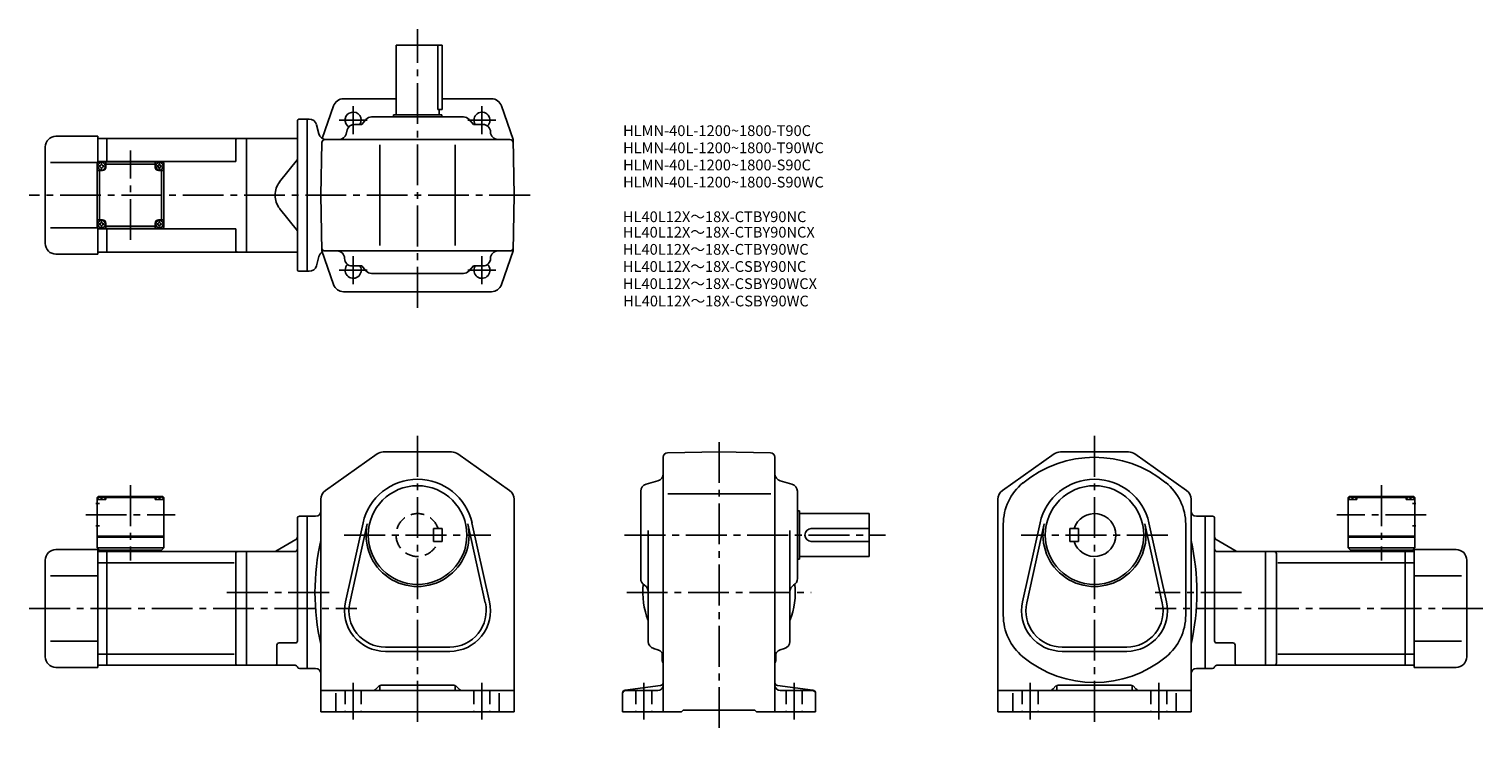
# Model space of a CAD drawing. Extents: x 68 to 1423, y 88 to 740.
import ezdxf

# ---------------------------------------------------------------- set-up
doc = ezdxf.new("R2010")
doc.units = 0
doc.header["$LTSCALE"] = 4
doc.header["$MEASUREMENT"] = 0
doc.linetypes.add('HIDDEN2', pattern=[4.7625, 3.175, -1.5875])
doc.linetypes.add('sekkei(A2)', pattern=[14.2875, 9.525, -1.5875, 1.5875, -1.5875])
doc.layers.get('0').update_dxf_attribs({"linetype": 'CONTINUOUS'})
for name, color, linetype in [('CENTER', 3, 'sekkei(A2)'), ('HIDS', 1, 'HIDDEN2'), ('TITLE_C', 4, 'CONTINUOUS')]:
    doc.layers.add(name, color=color, linetype=linetype)
doc.layers.add('TITLE', color=4, linetype='CONTINUOUS', plot=False)
doc.styles.get("Standard").update_dxf_attribs({"font": 'simplex.shx', "bigfont": 'extfont.shx'})

msp = doc.modelspace()

# ---------------------------------------------------------------- linework, layer by layer
for p, q in [((410, 660.1), (410, 725.1)), ((410, 725.1), (453, 725.1)), ((449, 725.1), (449, 665.1)), ((453, 725.1), (453, 665.1)), ((351.6, 668.4), (341.2, 638.1)), ((410, 675.1), (361.1, 675.1)), ((449, 665.1), (453, 665.1)), ((450, 660.1), (450, 665.1)), ((498.8, 675.1), (453, 675.1)), ((508.3, 668.4), (519.1, 637.1)), ((318, 516.1), (318, 654.1)), ((320, 656.1), (327, 656.1)), ((327, 656.1), (327, 514.1)), ((329, 656.1), (327, 656.1)), ((338.1, 642.3), (335.8, 650.9)), ((371.2, 651.1), (378, 651.1)), ((381.9, 655.7), (378, 651.1)), ((387.2, 658.1), (472.7, 658.1)), ((452.5, 660.1), (407.5, 660.1)), ((407.5, 658.1), (407.5, 660.1)), ((452.5, 658.1), (452.5, 660.1)), ((478.1, 655.7), (482, 651.1)), ((491, 651.1), (482, 651.1)), ((93, 640.1), (132, 640.1)), ((132, 640.1), (132, 615.6)), ((132, 638.1), (140.5, 638.1)), ((140.5, 638.1), (270.5, 638.1)), ((140.5, 616.1), (140.5, 638.1)), ((270.5, 638.1), (270.5, 532.1)), ((270.5, 638.1), (318, 638.1)), ((516.1, 637.1), (343.8, 637.1)), ((364.5, 646), (363.4, 642.2)), ((520, 585.1), (519.1, 637.1)), ((83, 540.1), (83, 630.1)), ((260.5, 636.1), (260.5, 616.6)), ((340, 585.1), (340.8, 634.2)), ((395, 538.1), (395, 632.1)), ((465, 538.1), (465, 632.1)), ((88, 615.6), (132, 615.6)), ((131.5, 615.1), (132.5, 616.1)), ((131.5, 615.1), (131.5, 555.1)), ((140.5, 616.6), (132, 616.6)), ((192.5, 616.1), (132.5, 616.1)), ((139.5, 611.1), (139.5, 616.1)), ((139.5, 614.1), (185.5, 614.1)), ((140.5, 616.6), (260.5, 616.6)), ((185.5, 611.1), (185.5, 616.1)), ((192.5, 616.1), (193.5, 615.1)), ((193.5, 555.1), (193.5, 615.1)), ((318, 618.3), (301.5, 597.5)), ((136.5, 608.1), (131.5, 608.1)), ((133.5, 562.1), (133.5, 608.1)), ((188.5, 608.1), (193.5, 608.1)), ((191.5, 608.1), (191.5, 562.1)), ((340, 585.1), (340.9, 533.1)), ((520, 585.1), (519.1, 533.1)), ((318, 551.9), (301.5, 572.7)), ((136.5, 562.1), (131.5, 562.1)), ((139.5, 559.1), (139.5, 554.1)), ((185.5, 556.1), (139.5, 556.1)), ((185.5, 559.1), (185.5, 554.1)), ((188.5, 562.1), (193.5, 562.1)), ((88, 554.6), (132, 554.6)), ((132.5, 554.1), (131.5, 555.1)), ((132, 554.6), (132, 530.1)), ((140.5, 553.6), (132, 553.6)), ((132.5, 554.1), (192.5, 554.1)), ((140.5, 532.1), (140.5, 554.1)), ((140.5, 553.6), (260.5, 553.6)), ((193.5, 555.1), (192.5, 554.1)), ((260.5, 553.6), (260.5, 534.1)), ((93, 530.1), (132, 530.1)), ((132, 532.1), (140.5, 532.1)), ((140.5, 532.1), (270.5, 532.1)), ((270.5, 532.1), (318, 532.1)), ((351.6, 501.8), (340.9, 533.1)), ((516.1, 533.1), (343.8, 533.1)), ((508.3, 501.8), (519.1, 533.1)), ((338.1, 527.9), (335.8, 519.3)), ((369, 519.1), (378, 519.1)), ((381.9, 514.5), (378, 519.1)), ((478.1, 514.5), (482, 519.1)), ((491, 519.1), (482, 519.1)), ((320, 514.1), (327, 514.1)), ((329, 514.1), (327, 514.1)), ((387.2, 512.1), (472.7, 512.1)), ((498.8, 495.1), (361.1, 495.1)), ((344.2, 309.6), (392.4, 343.8)), ((398.1, 345.6), (461.8, 345.6)), ((467.6, 343.8), (515.7, 309.6)), ((659, 340.8), (659, 103.1)), ((662.9, 344.8), (711, 345.6)), ((759, 344.8), (711, 345.6)), ((763, 103.1), (763, 340.8)), ((1023.3, 343.8), (975.1, 309.6)), ((1092.7, 345.6), (1029.1, 345.6)), ((1146.7, 309.6), (1098.5, 343.8)), ((643, 315.6), (653.9, 318.7)), ((768, 318.7), (778.9, 315.6)), ((132.5, 304.1), (131.5, 303.1)), ((131.5, 303.1), (131.5, 256.1)), ((132.5, 303.1), (131.5, 303.1)), ((139.5, 301.1), (131.5, 301.1)), ((132, 301.1), (132.1, 302.3)), ((132.5, 304.1), (192.5, 304.1)), ((133.4, 303.3), (133.4, 303.5)), ((135.2, 302.2), (135.7, 302.2)), ((137.5, 303.3), (137.5, 303.5)), ((138.4, 303.1), (186.5, 303.1)), ((139, 301.1), (138.9, 302.3)), ((140.5, 304.1), (139.5, 303.1)), ((139.5, 303.1), (139.5, 301.1)), ((184.5, 304.1), (185.5, 303.1)), ((185.5, 303.1), (185.5, 301.1)), ((185.5, 301.1), (193.5, 301.1)), ((186, 301.1), (186.1, 302.3)), ((187.4, 303.3), (187.4, 303.5)), ((189.7, 302.2), (189.2, 302.2)), ((191.5, 303.3), (191.5, 303.5)), ((192.4, 303.1), (193.5, 303.1)), ((192.5, 304.1), (193.5, 303.1)), ((193, 301.1), (192.9, 302.3)), ((193.5, 303.1), (193.5, 256.1)), ((340, 301.5), (340, 103.1)), ((520, 301.5), (520, 103.1)), ((638, 227.4), (638, 308.9)), ((663.4, 306.6), (759.2, 306.6)), ((784, 227.4), (784, 308.9)), ((970.9, 301.5), (970.9, 103.1)), ((1150.9, 301.5), (1150.9, 103.1)), ((1298.4, 304.1), (1297.4, 303.1)), ((1297.4, 303.1), (1297.4, 256.1)), ((1298.5, 303.1), (1297.4, 303.1)), ((1305.4, 301.1), (1297.4, 301.1)), ((1297.9, 301.1), (1298, 302.3)), ((1358.4, 304.1), (1298.4, 304.1)), ((1299.4, 303.3), (1299.4, 303.5)), ((1301.1, 302.2), (1301.7, 302.2)), ((1303.4, 303.3), (1303.5, 303.5)), ((1352.5, 303.1), (1304.4, 303.1)), ((1304.9, 301.1), (1304.8, 302.3)), ((1306.4, 304.1), (1305.4, 303.1)), ((1305.4, 303.1), (1305.4, 301.1)), ((1350.4, 304.1), (1351.4, 303.1)), ((1351.4, 303.1), (1351.4, 301.1)), ((1351.4, 301.1), (1359.4, 301.1)), ((1351.9, 301.1), (1352, 302.3)), ((1353.4, 303.3), (1353.4, 303.5)), ((1355.7, 302.2), (1355.1, 302.2)), ((1357.4, 303.3), (1357.5, 303.5)), ((1358.4, 304.1), (1359.4, 303.1)), ((1358.4, 303.1), (1359.4, 303.1)), ((1358.9, 301.1), (1358.8, 302.3)), ((1359.4, 303.1), (1359.4, 256.1)), ((130.3, 297.6), (133.5, 297.6)), ((320, 285.6), (327, 285.6)), ((327, 143.6), (327, 285.6)), ((327, 285.6), (335, 285.6)), ((784, 290.6), (786, 290.6)), ((786, 290.6), (786, 245.6)), ((786, 288.1), (851, 288.1)), ((851, 248.1), (851, 288.1)), ((1163.9, 285.6), (1155.9, 285.6)), ((1163.9, 143.6), (1163.9, 285.6)), ((1170.9, 285.6), (1163.9, 285.6)), ((1360.5, 297.6), (1357.4, 297.6)), ((130.3, 276.6), (133.5, 276.6)), ((318, 169.4), (318, 283.6)), ((362.9, 205.9), (379.2, 279.4)), ((366.8, 205), (383.1, 278.5)), ((476.8, 278.5), (493.1, 205)), ((480.7, 279.4), (497.1, 205.9)), ((645, 168.9), (645, 272.3)), ((777, 168.9), (777, 272.3)), ((797, 274.1), (851, 274.1)), ((975.9, 278.1), (975.9, 193.2)), ((1010.2, 279.4), (993.8, 205.9)), ((1014.1, 278.5), (997.7, 205)), ((1037.9, 274.1), (1045.9, 274.1)), ((1037.9, 274.1), (1037.9, 262.1)), ((1045.9, 274.1), (1045.9, 262.1)), ((1124.1, 205), (1107.8, 278.5)), ((1128, 205.9), (1111.7, 279.4)), ((1145.9, 278.1), (1145.9, 193.2)), ((1172.9, 169.4), (1172.9, 283.6)), ((1360.5, 276.6), (1357.4, 276.6)), ((131.5, 267.1), (193.5, 267.1)), ((131.5, 266.1), (193.5, 266.1)), ((316.5, 263.8), (297.9, 253)), ((797, 262.1), (851, 262.1)), ((1037.9, 262.1), (1045.9, 262.1)), ((1174.4, 263.8), (1193, 253)), ((1359.4, 267.1), (1297.4, 267.1)), ((1359.4, 266.1), (1297.4, 266.1)), ((83, 154.6), (83, 244.6)), ((93, 254.6), (132, 254.6)), ((131.5, 256.1), (193.5, 256.1)), ((131.5, 256.1), (133.5, 254.1)), ((132, 254.6), (132, 144.6)), ((132, 252.6), (140.5, 252.6)), ((191.5, 254.1), (133, 254.1)), ((133, 254.1), (133, 252.6)), ((140.5, 252.6), (270.5, 252.6)), ((140.5, 146.6), (140.5, 252.6)), ((179, 254.1), (179, 252.6)), ((193.5, 256.1), (191.5, 254.1)), ((260.5, 250.6), (260.5, 148.6)), ((270.5, 252.6), (270.5, 146.6)), ((270.5, 252.6), (315, 252.6)), ((784, 245.6), (786, 245.6)), ((786, 248.1), (851, 248.1)), ((1220.4, 252.6), (1175.9, 252.6)), ((1350.4, 252.6), (1220.4, 252.6)), ((1220.4, 252.6), (1220.4, 146.6)), ((1230.4, 250.6), (1230.4, 148.6)), ((1359.4, 256.1), (1297.4, 256.1)), ((1297.4, 256.1), (1299.4, 254.1)), ((1299.4, 254.1), (1357.9, 254.1)), ((1311.9, 254.1), (1311.9, 252.6)), ((1350.4, 146.6), (1350.4, 252.6)), ((1358.9, 252.6), (1350.4, 252.6)), ((1359.4, 256.1), (1357.4, 254.1)), ((1357.9, 254.1), (1357.9, 252.6)), ((1358.9, 254.6), (1358.9, 144.6)), ((1397.9, 254.6), (1358.9, 254.6)), ((1407.9, 154.6), (1407.9, 244.6)), ((132, 242.2), (140.5, 242.2)), ((140.5, 242.3), (259.1, 242.3)), ((1350.4, 242.3), (1231.8, 242.3)), ((1358.9, 242.2), (1350.4, 242.2)), ((88, 230.1), (132, 230.1)), ((1402.9, 230.1), (1358.9, 230.1)), ((88, 169.1), (132, 169.1)), ((299, 148.6), (299, 165.4)), ((316, 167.4), (301, 167.4)), ((400, 163.6), (460, 163.6)), ((1090.9, 163.6), (1030.9, 163.6)), ((1174.9, 167.4), (1189.9, 167.4)), ((1191.9, 148.6), (1191.9, 165.4)), ((1402.9, 169.1), (1358.9, 169.1)), ((132, 157), (140.5, 157)), ((140.5, 157), (259.1, 157)), ((400, 159.6), (460, 159.6)), ((650, 162.2), (653.9, 161.1)), ((658, 151.6), (658, 157.8)), ((764, 158), (764, 151.6)), ((771.9, 162.2), (768, 161.1)), ((1090.9, 159.6), (1030.9, 159.6)), ((1350.4, 157), (1231.8, 157)), ((1358.9, 157), (1350.4, 157)), ((93, 144.6), (132, 144.6)), ((132, 146.6), (140.5, 146.6)), ((140.5, 146.6), (270.5, 146.6)), ((299, 146.6), (270.5, 146.6)), ((299, 146.6), (316.1, 146.6)), ((320, 143.6), (327, 143.6)), ((327, 143.6), (335, 143.6)), ((1163.9, 143.6), (1155.9, 143.6)), ((1170.9, 143.6), (1163.9, 143.6)), ((1191.9, 146.6), (1174.8, 146.6)), ((1191.9, 146.6), (1220.4, 146.6)), ((1350.4, 146.6), (1220.4, 146.6)), ((1358.9, 146.6), (1350.4, 146.6)), ((1397.9, 144.6), (1358.9, 144.6)), ((340, 123.1), (520, 123.1)), ((394.1, 127.3), (391.4, 124.6)), ((395, 127), (395, 124.1)), ((463.7, 128.1), (396.2, 128.1)), ((465, 127), (465, 124.1)), ((465.8, 127.3), (468.5, 124.6)), ((623.6, 123.5), (656.3, 127.8)), ((624, 123.1), (654, 123.1)), ((798.3, 123.5), (765.6, 127.8)), ((768, 123.1), (798, 123.1)), ((1150.9, 123.1), (970.9, 123.1)), ((1025, 127.3), (1022.4, 124.6)), ((1025.9, 127), (1025.9, 124.1)), ((1027.2, 128.1), (1094.7, 128.1)), ((1095.9, 127), (1095.9, 124.1)), ((1096.8, 127.3), (1099.5, 124.6)), ((354, 120.5), (354, 103.1)), ((506, 120.5), (506, 103.1)), ((621, 120.5), (621, 103.1)), ((801, 120.5), (801, 103.1)), ((984.9, 120.5), (984.9, 103.1)), ((1136.9, 120.5), (1136.9, 103.1)), ((340, 103.1), (520, 103.1)), ((621, 103.1), (676, 103.1)), ((676, 103.1), (677.5, 104.6)), ((677.5, 104.6), (744.5, 104.6)), ((746, 103.1), (744.5, 104.6)), ((746, 103.1), (801, 103.1)), ((1150.9, 103.1), (970.9, 103.1))]:
    msp.add_line(p, q)
for centre, radius in [((135.5, 612.1), 3.5), ((189.5, 612.1), 3.5), ((135.5, 558.1), 3.5), ((189.5, 558.1), 3.5), ((430, 268.1), 46), ((1060.9, 268.1), 46)]:
    msp.add_circle(centre, radius)
for centre, radius, start, end in [((361.1, 665.1), 10, 90, 160.9891), ((498.8, 665.1), 10, 19.0109, 90), ((320, 654.1), 2, 90, 180), ((329, 649.1), 7, 14.9999, 90), ((370, 655.1), 7.5, 327.7671, 238.0764), ((371.2, 644.1), 7, 90, 164.0546), ((387.2, 651.1), 7, 90, 139.3987), ((472.7, 651.1), 7, 40.6013, 90), ((490, 655.1), 7.5, 313.9251, 212.2268), ((491, 644.1), 7, 0, 90), ((93, 630.1), 10, 90, 180), ((262.5, 636.1), 2, 90, 180), ((344.8, 644.1), 7, 194.9997, 270), ((343.8, 634.1), 3, 90, 178.9996), ((356.7, 644.1), 7, 270, 344.0546), ((505, 644.1), 7, 180, 270), ((516.1, 634.1), 3, 1.0002, 90), ((133.4, 614.1), 1.74, 269.9987, 0.0013), ((135.5, 612.1), 2.05, 171.938, 180), ((135.5, 612.1), 2.05, 180, 188.062), ((133.4, 610.1), 1.74, 359.9987, 90.0013), ((135.5, 612.1), 2.05, 90, 98.062), ((135.5, 612.1), 2.05, 261.938, 270), ((135.5, 612.1), 2.05, 81.938, 90), ((135.5, 612.1), 2.05, 270, 278.062), ((137.5, 614.1), 1.74, 179.9987, 270.0013), ((137.5, 610.1), 1.74, 89.9987, 180.0013), ((136.5, 611.1), 3, 270, 0), ((135.5, 612.1), 2.05, 0, 8.062), ((135.5, 612.1), 2.05, 351.938, 0), ((188.5, 611.1), 3, 180, 270), ((187.4, 614.1), 1.74, 269.9987, 0.0013), ((189.5, 612.1), 2.05, 171.938, 180), ((189.5, 612.1), 2.05, 180, 188.062), ((187.4, 610.1), 1.74, 359.9987, 90.0013), ((189.5, 612.1), 2.05, 90, 98.062), ((189.5, 612.1), 2.05, 261.938, 270), ((189.5, 612.1), 2.05, 81.938, 90), ((189.5, 612.1), 2.05, 270, 278.062), ((191.5, 614.1), 1.74, 179.9987, 270.0013), ((191.5, 610.1), 1.74, 89.9987, 180.0013), ((189.5, 612.1), 2.05, 0, 8.062), ((189.5, 612.1), 2.05, 351.938, 0), ((317.2, 585.1), 20, 141.5613, 180), ((317.2, 585.1), 20, 180, 218.4387), ((133.4, 560.1), 1.74, 269.9987, 0.0013), ((135.5, 558.1), 2.05, 171.938, 180), ((135.5, 558.1), 2.05, 180, 188.062), ((133.4, 556.1), 1.74, 359.9987, 90.0013), ((135.5, 558.1), 2.05, 90, 98.062), ((135.5, 558.1), 2.05, 261.938, 270), ((135.5, 558.1), 2.05, 81.938, 90), ((135.5, 558.1), 2.05, 270, 278.062), ((137.5, 560.1), 1.74, 179.9987, 270.0013), ((137.5, 556.1), 1.74, 89.9987, 180.0013), ((136.5, 559.1), 3, 0, 90), ((135.5, 558.1), 2.05, 0, 8.062), ((135.5, 558.1), 2.05, 351.938, 0), ((188.5, 559.1), 3, 90, 180), ((187.4, 560.1), 1.74, 269.9987, 0.0013), ((189.5, 558.1), 2.05, 171.938, 180), ((189.5, 558.1), 2.05, 180, 188.062), ((187.4, 556.1), 1.74, 359.9987, 90.0013), ((189.5, 558.1), 2.05, 90, 98.062), ((189.5, 558.1), 2.05, 261.938, 270), ((189.5, 558.1), 2.05, 81.938, 90), ((189.5, 558.1), 2.05, 270, 278.062), ((191.5, 560.1), 1.74, 179.9987, 270.0013), ((191.5, 556.1), 1.74, 89.9987, 180.0013), ((189.5, 558.1), 2.05, 0, 8.062), ((189.5, 558.1), 2.05, 351.938, 0), ((93, 540.1), 10, 180, 270), ((262.5, 534.1), 2, 180, 270), ((344.8, 526.1), 7, 121.1092, 165.0003), ((343.8, 536.1), 3, 181.0004, 270), ((355, 526.1), 7, 0, 90), ((505, 526.1), 7, 90, 180), ((516.1, 536.1), 3, 270, 358.9998), ((320, 516.1), 2, 180, 270), ((329, 521.1), 7, 270, 345.0001), ((369, 526.1), 7, 180, 270), ((370, 515.1), 7.5, 133.9218, 32.2329), ((490, 515.1), 7.5, 147.7732, 46.0749), ((491, 526.1), 7, 270, 0), ((361.1, 505.1), 10, 199.0109, 270), ((387.2, 519.1), 7, 220.6013, 270), ((472.7, 519.1), 7, 270, 319.3987), ((498.8, 505.1), 10, 269.9999, 340.9895), ((398.1, 335.6), 10, 90, 125.3403), ((461.8, 335.6), 10, 54.66, 90), ((663, 340.8), 4, 91.0006, 180), ((759, 340.8), 4, 0, 89.0004), ((1060.9, 235.6), 105, 50.6556, 129.5215), ((1029.1, 335.6), 10, 90, 125.34), ((1092.7, 335.6), 10, 54.6597, 90), ((652, 325.4), 7, 285.9456, 0), ((770, 325.4), 7, 180, 254.0549), ((430, 268.1), 52, 12.5227, 167.4774), ((645, 308.9), 7, 105.9458, 180), ((777, 308.9), 7, 0, 74.0548), ((1025.9, 278.1), 50, 129.5217, 180), ((1060.9, 268.1), 52, 12.5226, 167.4773), ((1095.9, 278.1), 50, 0, 51.1506), ((133.4, 302.1), 1.3, 105.8809, 175), ((135.5, 294.7), 9, 74.1191, 105.8809), ((137.6, 302.1), 1.3, 5, 74.1191), ((187.4, 302.1), 1.3, 105.8809, 175), ((189.5, 294.7), 9, 74.1191, 105.8809), ((191.6, 302.1), 1.3, 5, 74.1191), ((350, 301.5), 10, 125.3405, 180), ((510, 301.5), 10, 0, 54.6601), ((980.9, 301.5), 10, 125.3399, 180), ((1140.9, 301.5), 10, 0, 54.6595), ((1299.3, 302.1), 1.3, 105.8809, 175), ((1301.4, 294.7), 9, 74.1191, 105.8809), ((1303.5, 302.1), 1.3, 5, 74.1191), ((1353.3, 302.1), 1.3, 105.8809, 175), ((1355.4, 294.7), 9, 74.1191, 105.8809), ((1357.5, 302.1), 1.3, 5, 74.1191), ((320, 283.6), 2, 90, 180), ((335, 290.6), 5, 270, 0), ((1060.9, 268.1), 20, 197.4576, 162.5424), ((1155.9, 290.6), 5, 180, 270), ((1170.9, 283.6), 2, 0, 90), ((430, 268.1), 48, 167.4774, 12.5227), ((797, 268.1), 6, 90, 270), ((1060.9, 268.1), 48, 167.4773, 12.5226), ((315, 266.4), 3, 300.0003, 0), ((549.6, 214.6), 215.2, 167.0179, 192.9821), ((941.2, 214.6), 215.2, 347.0179, 12.9821), ((1175.9, 266.4), 3, 180, 239.9997), ((93, 244.6), 10, 90, 180), ((262.5, 250.6), 2, 90, 180), ((296.4, 255.6), 3, 270, 300.0003), ((315, 255.6), 3, 270, 0), ((1175.9, 255.6), 3, 180, 270), ((1194.5, 255.6), 3, 239.9997, 270), ((1228.4, 250.6), 2, 0, 90), ((1397.9, 244.6), 10, 0, 90), ((645, 227.4), 7, 180, 240.0002), ((711, 214.6), 71, 173.9318, 201.6309), ((638, 215.3), 7, 0, 60.0001), ((711, 214.6), 71, 338.3691, 6.0683), ((784, 215.3), 7, 120.0001, 180), ((777, 227.4), 7, 300.0001, 0), ((400, 197.6), 38, 167.4774, 270), ((400, 197.6), 34, 167.4774, 270), ((460, 197.6), 38, 270, 12.5227), ((460, 197.6), 34, 270, 12.5227), ((1030.9, 197.6), 38, 167.4773, 270), ((1030.9, 197.6), 34, 167.4773, 270), ((1090.9, 197.6), 38, 270, 12.5226), ((1090.9, 197.6), 34, 270, 12.5226), ((1025.9, 193.2), 50, 180, 230.4792), ((1095.9, 193.2), 50, 309.5215, 0), ((301, 165.4), 2, 90, 180), ((316, 169.4), 2, 270, 0), ((652, 168.9), 7, 180, 254.0549), ((770, 168.9), 7, 285.9455, 0), ((1174.9, 169.4), 2, 180, 270), ((1189.9, 165.4), 2, 0, 90), ((93, 154.6), 10, 180, 270), ((652, 154.4), 7, 0, 74.0547), ((663, 151.6), 5, 180, 216.8652), ((770, 154.4), 7, 105.9458, 180), ((759, 151.6), 5, 323.1301, 0), ((1060.9, 235.6), 105, 230.4789, 309.5216), ((1397.9, 154.6), 10, 270, 0), ((262.5, 148.6), 2, 180, 270), ((297, 148.6), 2, 270, 0), ((316.1, 144.6), 2, 14.4773, 90), ((320, 145.6), 2, 194.4777, 270), ((335, 138.6), 5, 0, 90), ((1155.9, 138.6), 5, 90, 180), ((1170.9, 145.6), 2, 270, 345.5223), ((1174.8, 144.6), 2, 90, 165.5227), ((1193.9, 148.6), 2, 180, 270), ((1228.4, 148.6), 2, 270, 0), ((387.9, 128.1), 5, 270, 315.0001), ((394, 124.1), 1, 270, 0), ((396.2, 125.1), 3, 90, 135.0004), ((463.7, 125.1), 3, 45.0003, 90), ((466, 124.1), 1, 180, 270), ((472, 128.1), 5, 225.0001, 270), ((624, 120.5), 3, 97.4963, 180), ((624, 120.1), 3, 90, 180), ((654, 128.1), 5, 270, 0), ((656, 130.8), 3, 277.4961, 0), ((766, 130.8), 3, 180, 262.5044), ((768, 128.1), 5, 180, 270), ((798, 120.1), 3, 0, 90), ((798, 120.5), 3, 0, 82.5042), ((1018.8, 128.1), 5, 270, 314.9999), ((1024.9, 124.1), 1, 270, 0), ((1027.2, 125.1), 3, 90, 134.9997), ((1094.7, 125.1), 3, 44.9996, 90), ((1096.9, 124.1), 1, 180, 270), ((1103, 128.1), 5, 224.9999, 270)]:
    msp.add_arc(centre, radius, start, end)
for points in [[(135.2, 302.2), (135.1, 302.4), (135.1, 302.7), (134.7, 303.2), (134.1, 303.4), (133.6, 303.3), (133.4, 303.3)], [(135.7, 302.2), (135.8, 302.4), (135.8, 302.7), (136.3, 303.2), (136.9, 303.4), (137.3, 303.3), (137.5, 303.3)], [(189.2, 302.2), (189.1, 302.4), (189.1, 302.7), (188.7, 303.2), (188.1, 303.4), (187.6, 303.3), (187.4, 303.3)], [(189.7, 302.2), (189.8, 302.4), (189.8, 302.7), (190.3, 303.2), (190.9, 303.4), (191.3, 303.3), (191.5, 303.3)], [(1301.1, 302.2), (1301.1, 302.4), (1301.1, 302.7), (1300.6, 303.2), (1300, 303.4), (1299.6, 303.3), (1299.4, 303.3)], [(1301.7, 302.2), (1301.7, 302.4), (1301.8, 302.7), (1302.2, 303.2), (1302.8, 303.4), (1303.2, 303.3), (1303.4, 303.3)], [(1355.1, 302.2), (1355.1, 302.4), (1355.1, 302.7), (1354.6, 303.2), (1354, 303.4), (1353.6, 303.3), (1353.4, 303.3)], [(1355.7, 302.2), (1355.7, 302.4), (1355.8, 302.7), (1356.2, 303.2), (1356.8, 303.4), (1357.2, 303.3), (1357.4, 303.3)]]:
    msp.add_open_spline(points, degree=3, knots=[0, 0, 0, 0, 0.460136, 1.049887, 1.713743, 2.320348, 2.320348, 2.320348, 2.320348])
at = {"layer": 'CENTER'}
for p, q in [((430, 480.1), (430, 740.1)), ((370, 668.1), (370, 642.1)), ((490, 668.1), (490, 642.1)), ((383, 655.1), (356.9, 655.1)), ((503, 655.1), (476.9, 655.1)), ((162.5, 543.4), (162.5, 626.8)), ((535, 585.1), (68, 585.1)), ((383, 515.1), (356.9, 515.1)), ((370, 528.1), (370, 502.1)), ((503, 515.1), (476.9, 515.1)), ((490, 528.1), (490, 502.1)), ((430, 360.6), (430, 88.1)), ((711, 88.1), (711, 360.6)), ((1060.9, 360.6), (1060.9, 88.1)), ((162.5, 314.5), (162.5, 244.5)), ((1328.4, 314.5), (1328.4, 244.5)), ((120.8, 287.1), (204.1, 287.1)), ((1370.1, 287.1), (1286.7, 287.1)), ((361.7, 268.1), (498.2, 268.1)), ((623, 268.1), (866, 268.1)), ((1129.2, 268.1), (992.6, 268.1)), ((252.4, 214.6), (350.3, 214.6)), ((625, 214.6), (797, 214.6)), ((1198, 214.6), (1117.4, 214.6)), ((68, 199.6), (373.4, 199.6)), ((1422.9, 199.6), (1117.4, 199.6)), ((370, 130.1), (370, 96.1)), ((490, 130.1), (490, 96.1)), ((641, 130.1), (641, 96.1)), ((781, 130.1), (781, 96.1)), ((1000.9, 130.1), (1000.9, 96.1)), ((1120.9, 130.1), (1120.9, 96.1))]:
    msp.add_line(p, q, dxfattribs=at)
at = {"layer": 'HIDS'}
for p, q in [((453, 274.1), (445, 274.1)), ((445, 262.1), (445, 274.1)), ((453, 262.1), (453, 274.1)), ((453, 262.1), (445, 262.1)), ((362.5, 123.1), (362.5, 103.1)), ((377.5, 123.1), (377.5, 103.1)), ((482.5, 123.1), (482.5, 103.1)), ((497.5, 123.1), (497.5, 103.1)), ((633.5, 123.1), (633.5, 103.1)), ((648.5, 123.1), (648.5, 103.1)), ((773.5, 123.1), (773.5, 103.1)), ((788.5, 123.1), (788.5, 103.1)), ((993.4, 123.1), (993.4, 103.1)), ((1008.4, 123.1), (1008.4, 103.1)), ((1113.4, 123.1), (1113.4, 103.1)), ((1128.4, 123.1), (1128.4, 103.1))]:
    msp.add_line(p, q, dxfattribs=at)
msp.add_arc((430, 268.1), 20, 17.4576, 342.5424, dxfattribs=at)

# ---------------------------------------------------------------- texts
at = {"layer": 'TITLE'}
for s, p in [('HLMN-40L-1200~1800-T90C', (621.5, 640.3)), ('HLMN-40L-1200~1800-T90WC', (621.5, 624.3)), ('HLMN-40L-1200~1800-S90C', (621.5, 608.3)), ('HLMN-40L-1200~1800-S90WC', (621.5, 592.3))]:
    msp.add_text(s, height=10, dxfattribs=at).set_placement(p)
at = {"layer": 'TITLE_C'}
for s, p in [('HL40L12X～18X-CTBY90NC', (621.4, 560)), ('HL40L12X～18X-CTBY90NCX', (621.4, 545.6)), ('HL40L12X～18X-CTBY90WC', (621.4, 529.6)), ('HL40L12X～18X-CSBY90NC', (621.4, 513.6)), ('HL40L12X～18X-CSBY90WCX', (621.4, 497.6)), ('HL40L12X～18X-CSBY90WC', (621.6, 481.4))]:
    msp.add_text(s, height=10, dxfattribs=at).set_placement(p)

doc.saveas('drawing.dxf')
